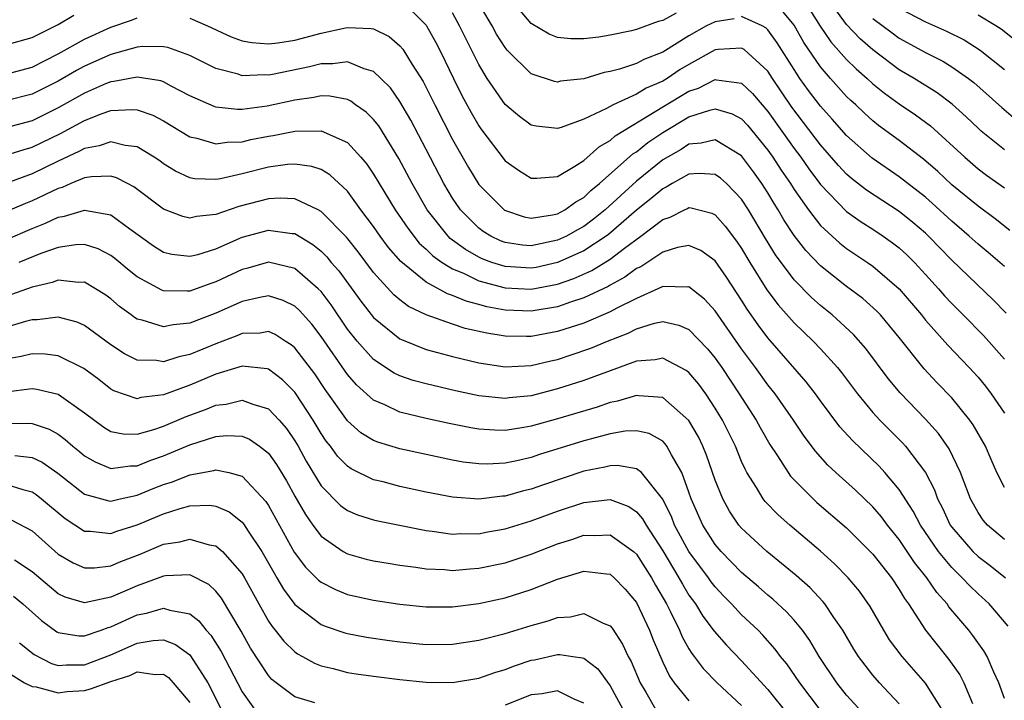
# Model space of a CAD drawing. Units: inches. Extents: x 2514000 to 2515750, y 1521000 to 1524000.
# Drawn here: x 2514652 to 2514727, y 1521100 to 1521151 of the extents above; entities that cross this region are included whole.
import ezdxf

# ---------------------------------------------------------------- set-up
doc = ezdxf.new("R2010")
doc.units = ezdxf.units.IN
doc.header["$MEASUREMENT"] = 0
doc.layers.add('LD25141521_2ft', color=63, linetype='Continuous')

msp = doc.modelspace()

# ---------------------------------------------------------------- linework, layer by layer
at = {"layer": 'LD25141521_2ft'}
for points, elevation in [([(2514706.45, 1521151.55), (2514705, 1521151.319), (2514704.345, 1521151), (2514703, 1521150.251), (2514701, 1521148.996), (2514699.56, 1521148.44), (2514699, 1521148.143), (2514697.716, 1521147.716), (2514697, 1521147.533), (2514696.545, 1521147.455), (2514695, 1521146.984), (2514693.217, 1521146.783), (2514693, 1521146.728), (2514692.772, 1521146.771), (2514691, 1521147.345), (2514689.154, 1521149.154), (2514689, 1521149.348), (2514688.362, 1521150.362), (2514688.013, 1521151), (2514685.673, 1521155)], 7936), ([(2514681.055, 1521153), (2514683, 1521151.051), (2514683.032, 1521151), (2514683.74, 1521149.74), (2514684.118, 1521149), (2514685.074, 1521147), (2514685.713, 1521145.713), (2514686.414, 1521144.414), (2514687, 1521143.392), (2514687.161, 1521143.162), (2514689, 1521140.742), (2514690.02, 1521140.02), (2514691, 1521139.423), (2514691.415, 1521139.415), (2514693, 1521139.541), (2514694.317, 1521140.317), (2514695, 1521140.762), (2514696.179, 1521141.82), (2514697, 1521142.282), (2514697.378, 1521142.623), (2514700.553, 1521144.553), (2514701, 1521144.84), (2514703, 1521146.039), (2514703.726, 1521146.274), (2514705, 1521146.925), (2514705.106, 1521146.895), (2514707, 1521146.644), (2514707.846, 1521145.846), (2514709, 1521144.491), (2514711, 1521141.678), (2514711.511, 1521141), (2514712.123, 1521140.123), (2514713, 1521138.935), (2514715, 1521136.884), (2514716.098, 1521136.098), (2514717, 1521135.526), (2514717.791, 1521135), (2514718.5, 1521134.5), (2514719, 1521134.109), (2514719.578, 1521133.578), (2514720.157, 1521133), (2514721, 1521132.088), (2514721.984, 1521131), (2514722.454, 1521130.454), (2514723, 1521129.87), (2514723.878, 1521129), (2514725.426, 1521127.426), (2514727, 1521125.644)], 7932), ([(2514702.022, 1521151.978), (2514701, 1521151.419), (2514700.666, 1521151.334), (2514699, 1521150.718), (2514698.625, 1521150.625), (2514697, 1521150.293), (2514696.142, 1521150.143), (2514695, 1521150.021), (2514694.012, 1521150.012), (2514693, 1521150.119), (2514692.371, 1521150.371), (2514691, 1521151.174), (2514689.478, 1521153)], 7938), ([(2514727.422, 1521135.422), (2514726.311, 1521136.311), (2514725, 1521137.272), (2514723, 1521138.914), (2514721.927, 1521139.927), (2514720.857, 1521140.856), (2514719, 1521142.279), (2514717.427, 1521143.427), (2514717, 1521143.768), (2514716.354, 1521144.354), (2514715.686, 1521145), (2514715.323, 1521145.323), (2514715, 1521145.638), (2514713.766, 1521147), (2514713, 1521147.89), (2514711.744, 1521149.744), (2514711, 1521151.046), (2514709.408, 1521153)], 7938), ([(2514711.706, 1521153), (2514712.978, 1521150.978), (2514713.795, 1521149.795), (2514715, 1521148.445), (2514715.725, 1521147.725), (2514716.563, 1521147), (2514717, 1521146.592), (2514717.882, 1521145.882), (2514719, 1521145.072), (2514720.237, 1521144.237), (2514721.388, 1521143.388), (2514723.996, 1521141), (2514725, 1521140.134), (2514725.646, 1521139.646), (2514727, 1521138.667)], 7940), ([(2514727, 1521141.566), (2514725.233, 1521143), (2514725, 1521143.206), (2514724.087, 1521144.088), (2514723.036, 1521145.036), (2514721.9, 1521145.9), (2514720.136, 1521147), (2514719, 1521147.666), (2514717, 1521149.172), (2514716.025, 1521150.024), (2514715, 1521151.101), (2514713.612, 1521153)], 7942), ([(2514727.137, 1521129.137), (2514726.153, 1521130.153), (2514723, 1521133.161), (2514721.23, 1521135), (2514721, 1521135.215), (2514720.041, 1521136.041), (2514719, 1521136.878), (2514716.505, 1521138.505), (2514715.379, 1521139.379), (2514715, 1521139.708), (2514714.373, 1521140.373), (2514713, 1521141.958), (2514710.826, 1521144.826), (2514709.358, 1521147), (2514709, 1521147.556), (2514707.207, 1521149.207), (2514707, 1521149.315), (2514705.211, 1521149.211), (2514705, 1521149.173), (2514703, 1521148.074), (2514702.328, 1521147.672), (2514701.329, 1521147), (2514701, 1521146.804), (2514699.735, 1521146.265), (2514699, 1521145.812), (2514697.223, 1521145), (2514696.726, 1521144.727), (2514695, 1521143.901), (2514693.273, 1521143.273), (2514693, 1521143.201), (2514691.372, 1521143.373), (2514691, 1521143.454), (2514690.101, 1521144.101), (2514689, 1521145.027), (2514687.638, 1521147), (2514687, 1521148.064), (2514685.543, 1521151), (2514685, 1521151.991)], 7934), ([(2514719, 1521152.354), (2514721, 1521151.304), (2514722.602, 1521150.602), (2514723.934, 1521149.934), (2514725.165, 1521149.165), (2514727, 1521147.691)], 7946), ([(2514651, 1521149.568), (2514653, 1521150.126), (2514655, 1521151.117), (2514656.185, 1521151.815)], 7932), ([(2514651, 1521147.34), (2514653, 1521147.869), (2514655, 1521148.872), (2514657, 1521150.003), (2514659, 1521150.913), (2514660.562, 1521151.438), (2514661, 1521151.604)], 7930), ([(2514665, 1521151.581), (2514666.357, 1521151), (2514668.16, 1521150.161), (2514669, 1521149.878), (2514669.733, 1521149.732), (2514671, 1521149.639), (2514671.715, 1521149.715), (2514673, 1521149.92), (2514675, 1521150.445), (2514676.851, 1521150.852), (2514677, 1521150.87), (2514678.816, 1521150.816), (2514679, 1521150.769), (2514680.183, 1521150.183), (2514681, 1521149.483), (2514681.224, 1521149.224), (2514681.941, 1521148.059), (2514682.767, 1521146.767), (2514683.651, 1521145), (2514685, 1521142.363), (2514686.217, 1521140.217), (2514687, 1521138.938), (2514688.965, 1521136.965), (2514690.468, 1521136.468), (2514691, 1521136.37), (2514692.61, 1521136.609), (2514693, 1521136.702), (2514693.554, 1521137), (2514694.39, 1521137.61), (2514695, 1521137.942), (2514695.534, 1521138.466), (2514696.188, 1521139), (2514698.739, 1521141.261), (2514699, 1521141.423), (2514699.878, 1521142.122), (2514701, 1521142.885), (2514703, 1521144.068), (2514704.596, 1521144.596), (2514705, 1521144.687), (2514706.299, 1521144.299), (2514707, 1521143.921), (2514707.445, 1521143.445), (2514709, 1521141.551), (2514709.39, 1521141), (2514710.024, 1521140.023), (2514710.716, 1521139), (2514711, 1521138.542), (2514712.084, 1521137), (2514713, 1521135.819), (2514714.473, 1521134.474), (2514715, 1521134.064), (2514716.588, 1521133), (2514717, 1521132.708), (2514718.991, 1521130.991), (2514720.689, 1521129), (2514721, 1521128.612), (2514722.695, 1521126.695), (2514724.331, 1521125), (2514725, 1521124.268), (2514725.573, 1521123.573), (2514726.008, 1521123), (2514727, 1521121.531)], 7930), ([(2514727, 1521132.684), (2514726.654, 1521133), (2514725.762, 1521133.762), (2514725, 1521134.383), (2514724.328, 1521135), (2514723, 1521136.132), (2514721.513, 1521137.513), (2514721, 1521137.955), (2514719, 1521139.509), (2514716.929, 1521140.929), (2514715, 1521142.659), (2514713.909, 1521143.909), (2514713, 1521144.904), (2514712.095, 1521146.095), (2514711.447, 1521147), (2514711, 1521147.678), (2514709.717, 1521149.717), (2514709, 1521150.713), (2514708.849, 1521150.849), (2514708.561, 1521151), (2514707, 1521151.71)], 7936), ([(2514717, 1521151.566), (2514718.462, 1521150.462), (2514719, 1521150.079), (2514721, 1521148.981), (2514722.309, 1521148.309), (2514723, 1521147.894), (2514724.284, 1521147), (2514724.688, 1521146.687), (2514726.798, 1521144.798), (2514727.877, 1521143.877)], 7944), ([(2514727.876, 1521149.876), (2514726.747, 1521150.747), (2514726.358, 1521151), (2514725, 1521151.826)], 7948), ([(2514727, 1521115.857), (2514726.441, 1521117), (2514725.99, 1521117.99), (2514725.554, 1521119), (2514724.638, 1521120.638), (2514724.376, 1521121), (2514723, 1521122.693), (2514721.868, 1521123.868), (2514720.9, 1521124.9), (2514719, 1521127.277), (2514717.572, 1521129), (2514717.297, 1521129.297), (2514716.241, 1521130.241), (2514715, 1521131.171), (2514713, 1521132.751), (2514711.897, 1521133.897), (2514711, 1521135.049), (2514710.228, 1521136.228), (2514709.783, 1521137), (2514709.477, 1521137.477), (2514709, 1521138.291), (2514708.547, 1521139), (2514707.901, 1521139.901), (2514707, 1521141.101), (2514705, 1521142.324), (2514703.935, 1521142.065), (2514703, 1521141.994), (2514702.395, 1521141.605), (2514701, 1521140.811), (2514699, 1521139.195), (2514696.619, 1521137), (2514695.721, 1521136.279), (2514695, 1521135.738), (2514694.514, 1521135.486), (2514693.673, 1521135), (2514693, 1521134.684), (2514691, 1521134.271), (2514690.32, 1521134.32), (2514689, 1521134.517), (2514688.649, 1521134.649), (2514687.916, 1521135), (2514687.348, 1521135.348), (2514687, 1521135.605), (2514685.606, 1521137), (2514685, 1521137.883), (2514684.341, 1521139), (2514683, 1521141.601), (2514681.826, 1521143.827), (2514681, 1521145.259), (2514680.278, 1521146.277), (2514679.56, 1521147), (2514679, 1521147.528), (2514678.271, 1521147.729), (2514677, 1521148.255), (2514675.89, 1521148.11), (2514675, 1521148.126), (2514674.11, 1521147.89), (2514671.305, 1521147.305), (2514671, 1521147.253), (2514670.726, 1521147.273), (2514669, 1521147.211), (2514668.681, 1521147.319), (2514667, 1521147.75), (2514665, 1521148.751), (2514663.346, 1521149.347), (2514663, 1521149.412), (2514661.424, 1521149.424), (2514661, 1521149.375), (2514659, 1521148.833), (2514657, 1521147.933), (2514656.397, 1521147.603), (2514655, 1521146.786), (2514653, 1521145.797), (2514651, 1521145.286)], 7928), ([(2514727, 1521111.91), (2514725.723, 1521113), (2514725.39, 1521113.39), (2514725, 1521113.967), (2514724.424, 1521115), (2514723.667, 1521117), (2514722.806, 1521118.806), (2514721.983, 1521119.983), (2514721, 1521121.072), (2514719.073, 1521123.073), (2514718.164, 1521124.164), (2514716.455, 1521126.455), (2514715.521, 1521127.521), (2514713.89, 1521129), (2514713, 1521129.714), (2514712.322, 1521130.322), (2514711, 1521131.68), (2514709.584, 1521133.584), (2514708.825, 1521134.825), (2514707.526, 1521137), (2514707, 1521137.817), (2514705.846, 1521139), (2514705.404, 1521139.404), (2514705, 1521139.682), (2514703.774, 1521139.774), (2514703, 1521139.709), (2514701.723, 1521139), (2514701.274, 1521138.726), (2514701, 1521138.612), (2514700.131, 1521137.869), (2514699, 1521136.973), (2514696.87, 1521135.129), (2514696.698, 1521135), (2514695, 1521133.878), (2514693, 1521132.98), (2514691.376, 1521132.624), (2514691, 1521132.555), (2514689, 1521132.676), (2514687.99, 1521133), (2514687.271, 1521133.271), (2514687, 1521133.4), (2514685.981, 1521133.981), (2514684.831, 1521134.831), (2514684.662, 1521135), (2514683.072, 1521137), (2514681.925, 1521139), (2514680.917, 1521140.917), (2514679.387, 1521143.387), (2514679, 1521143.876), (2514678.443, 1521144.443), (2514677.63, 1521145), (2514677.273, 1521145.273), (2514677, 1521145.395), (2514675.656, 1521145.656), (2514675, 1521145.668), (2514674.457, 1521145.542), (2514673, 1521145.356), (2514670.893, 1521144.893), (2514669, 1521144.647), (2514668.639, 1521144.639), (2514667, 1521144.822), (2514666.863, 1521144.863), (2514665, 1521145.685), (2514663.58, 1521146.42), (2514663, 1521146.74), (2514662.811, 1521146.811), (2514661, 1521147.11), (2514659.232, 1521146.768), (2514659, 1521146.755), (2514658.588, 1521146.588), (2514657, 1521145.89), (2514655, 1521144.76), (2514653, 1521143.783), (2514651, 1521143.244)], 7926), ([(2514651, 1521141.151), (2514652.398, 1521141.602), (2514653, 1521141.767), (2514655.177, 1521142.823), (2514657, 1521143.814), (2514658.339, 1521144.339), (2514659, 1521144.557), (2514660.651, 1521144.651), (2514661, 1521144.615), (2514662.199, 1521144.199), (2514663, 1521143.765), (2514665, 1521142.563), (2514665.543, 1521142.457), (2514667, 1521142.03), (2514667.847, 1521142.153), (2514669, 1521142.178), (2514669.657, 1521142.343), (2514671, 1521142.605), (2514671.346, 1521142.653), (2514673, 1521142.996), (2514675, 1521143.017), (2514677, 1521142.123), (2514678.038, 1521141), (2514678.483, 1521140.483), (2514679, 1521139.713), (2514679.419, 1521139), (2514680.643, 1521137), (2514681.599, 1521135.599), (2514682.474, 1521134.474), (2514683, 1521134.003), (2514683.501, 1521133.501), (2514684.213, 1521133), (2514685, 1521132.513), (2514685.831, 1521132.169), (2514687, 1521131.599), (2514689, 1521131.059), (2514691, 1521130.974), (2514693, 1521131.352), (2514694.235, 1521131.765), (2514695.616, 1521132.384), (2514697, 1521133.252), (2514698.09, 1521134.089), (2514699.34, 1521135), (2514701, 1521136.271), (2514701.561, 1521136.439), (2514702.647, 1521137), (2514702.896, 1521137.104), (2514703, 1521137.167), (2514703.157, 1521137.157), (2514704.741, 1521136.741), (2514705, 1521136.614), (2514705.765, 1521135.765), (2514706.622, 1521134.623), (2514707, 1521134.065), (2514707.631, 1521133), (2514708.923, 1521130.923), (2514709.778, 1521129.778), (2514711, 1521128.389), (2514712.449, 1521127), (2514713, 1521126.423), (2514714.302, 1521125), (2514714.615, 1521124.615), (2514715.818, 1521123), (2514717, 1521121.576), (2514717.522, 1521121), (2514719.258, 1521119.258), (2514719.484, 1521119), (2514721, 1521117.003), (2514721.685, 1521115.685), (2514721.925, 1521115), (2514722.296, 1521114.296), (2514722.89, 1521113), (2514723, 1521112.843), (2514724.608, 1521111), (2514725, 1521110.622), (2514725.924, 1521109.924), (2514727.091, 1521109)], 7924), ([(2514727.304, 1521105.304), (2514725.845, 1521107), (2514725, 1521107.764), (2514724.371, 1521108.371), (2514723.803, 1521109), (2514723, 1521109.774), (2514721.991, 1521111), (2514720.617, 1521113), (2514720.065, 1521114.065), (2514719, 1521115.724), (2514717.915, 1521117), (2514717.478, 1521117.478), (2514715.435, 1521119.435), (2514714.488, 1521120.488), (2514713, 1521122.47), (2514712.624, 1521123), (2514711.92, 1521123.92), (2514709, 1521127.263), (2514708.257, 1521128.257), (2514707.435, 1521129.435), (2514707, 1521130.133), (2514705.864, 1521131.864), (2514705, 1521133.109), (2514703.894, 1521133.894), (2514703, 1521134.29), (2514702.135, 1521134.136), (2514701, 1521133.78), (2514699.328, 1521132.672), (2514699, 1521132.528), (2514698.126, 1521131.874), (2514697, 1521131.266), (2514696.837, 1521131.163), (2514695, 1521130.299), (2514693.978, 1521129.978), (2514693, 1521129.626), (2514691, 1521129.289), (2514689, 1521129.359), (2514687.618, 1521129.618), (2514687, 1521129.793), (2514686.037, 1521130.037), (2514685, 1521130.49), (2514684.611, 1521130.611), (2514683, 1521131.489), (2514681.067, 1521133.067), (2514680.143, 1521134.143), (2514679.508, 1521135), (2514679, 1521135.728), (2514678.037, 1521137), (2514677, 1521138.423), (2514675.667, 1521139.667), (2514675, 1521140.062), (2514674.305, 1521140.305), (2514673, 1521140.483), (2514672.448, 1521140.448), (2514671, 1521140.242), (2514669, 1521139.732), (2514667.352, 1521139.352), (2514667, 1521139.302), (2514665.361, 1521139.361), (2514665, 1521139.431), (2514663.932, 1521139.932), (2514663, 1521140.505), (2514662.719, 1521140.719), (2514662.305, 1521141), (2514661, 1521141.803), (2514660.094, 1521141.905), (2514659, 1521142.187), (2514658.123, 1521141.876), (2514657, 1521141.679), (2514656.564, 1521141.436), (2514655, 1521140.714), (2514653, 1521139.738), (2514651.007, 1521139.007)], 7922), ([(2514727, 1521099.802), (2514726.583, 1521101), (2514726.192, 1521101.808), (2514725.687, 1521103), (2514725.442, 1521103.442), (2514724.61, 1521104.61), (2514724.297, 1521105), (2514722.784, 1521106.784), (2514722.643, 1521107), (2514721.866, 1521107.866), (2514721.103, 1521109), (2514720.162, 1521110.162), (2514719, 1521111.913), (2514718.118, 1521113), (2514717.643, 1521113.643), (2514717, 1521114.392), (2514715.663, 1521115.663), (2514714.182, 1521117), (2514713.572, 1521117.572), (2514712.621, 1521118.621), (2514711.764, 1521119.764), (2514710.945, 1521121), (2514709.56, 1521123), (2514709, 1521123.691), (2514708.051, 1521125), (2514707, 1521126.413), (2514705, 1521129.305), (2514704.191, 1521130.191), (2514703, 1521131.144), (2514702.879, 1521131.121), (2514701, 1521131.173), (2514700.897, 1521131.103), (2514699, 1521130.262), (2514697.51, 1521129.51), (2514697, 1521129.227), (2514695, 1521128.374), (2514693, 1521127.728), (2514691, 1521127.353), (2514690.632, 1521127.368), (2514689, 1521127.377), (2514687.605, 1521127.605), (2514685.976, 1521127.976), (2514685, 1521128.297), (2514683, 1521129.001), (2514681.648, 1521129.648), (2514681, 1521130.143), (2514680.533, 1521130.533), (2514679, 1521132.235), (2514677.815, 1521133.815), (2514676.923, 1521134.923), (2514675, 1521136.88), (2514674.78, 1521137), (2514673, 1521137.839), (2514671.899, 1521137.899), (2514671, 1521137.848), (2514668.738, 1521137.262), (2514667, 1521136.645), (2514665.507, 1521136.493), (2514665, 1521136.364), (2514664.483, 1521136.483), (2514663, 1521137.042), (2514660.759, 1521138.759), (2514660.261, 1521139), (2514659.437, 1521139.438), (2514659, 1521139.562), (2514657.523, 1521139.523), (2514657, 1521139.425), (2514655.958, 1521139), (2514655.292, 1521138.708), (2514655, 1521138.632), (2514653, 1521137.679), (2514652.506, 1521137.495), (2514651, 1521136.85)], 7920), ([(2514651, 1521134.729), (2514653, 1521135.575), (2514654.026, 1521135.974), (2514655, 1521136.445), (2514655.485, 1521136.515), (2514657, 1521136.986), (2514659, 1521136.618), (2514660.456, 1521135.543), (2514662.255, 1521134.255), (2514663, 1521133.786), (2514663.634, 1521133.634), (2514665, 1521133.464), (2514665.611, 1521133.611), (2514667, 1521134.036), (2514669, 1521134.916), (2514671, 1521135.455), (2514672.799, 1521135.201), (2514673, 1521135.19), (2514674.364, 1521134.363), (2514675, 1521133.849), (2514675.429, 1521133.429), (2514675.78, 1521133), (2514676.35, 1521132.35), (2514678.037, 1521130.037), (2514679, 1521128.808), (2514681, 1521127.189), (2514681.121, 1521127.121), (2514683, 1521126.361), (2514683.852, 1521126.148), (2514685, 1521125.833), (2514687, 1521125.364), (2514689, 1521125.061), (2514691, 1521125.153), (2514692.486, 1521125.514), (2514693, 1521125.62), (2514694.046, 1521125.954), (2514695.531, 1521126.468), (2514696.787, 1521127), (2514698.381, 1521127.619), (2514699, 1521127.941), (2514700.364, 1521128.364), (2514701, 1521128.492), (2514702.229, 1521128.229), (2514703, 1521127.893), (2514704.416, 1521126.416), (2514705, 1521125.702), (2514705.492, 1521125), (2514706.831, 1521123), (2514708.113, 1521121), (2514708.42, 1521120.42), (2514709.145, 1521119.145), (2514709.732, 1521118.268), (2514710.542, 1521117), (2514710.733, 1521116.732), (2514712.442, 1521115), (2514712.734, 1521114.734), (2514715, 1521112.782), (2514716.799, 1521111), (2514717, 1521110.785), (2514718.4, 1521109), (2514719, 1521108.106), (2514719.407, 1521107.407), (2514719.713, 1521107), (2514721.007, 1521105.007), (2514721.883, 1521103.883), (2514722.781, 1521102.781), (2514723.613, 1521101.613), (2514723.925, 1521101), (2514724.587, 1521099.413)], 7918), ([(2514722.247, 1521099), (2514721, 1521100.969), (2514719.217, 1521103), (2514718.273, 1521104.273), (2514717.821, 1521105), (2514716.794, 1521106.794), (2514715.972, 1521107.972), (2514715.118, 1521109), (2514714.064, 1521110.064), (2514713, 1521111.027), (2514710.669, 1521113), (2514709.779, 1521113.779), (2514708.798, 1521114.798), (2514708.645, 1521115), (2514708.143, 1521115.857), (2514707.415, 1521117), (2514707.264, 1521117.264), (2514707, 1521117.854), (2514706.532, 1521119), (2514705.548, 1521121), (2514705, 1521121.914), (2514704.283, 1521123), (2514703.738, 1521123.738), (2514703, 1521124.618), (2514702.783, 1521124.783), (2514701, 1521125.705), (2514700.418, 1521125.583), (2514699, 1521125.483), (2514695, 1521124.016), (2514693, 1521123.377), (2514691, 1521122.854), (2514689.311, 1521122.689), (2514689, 1521122.644), (2514687, 1521122.849), (2514685.23, 1521123.23), (2514683, 1521123.746), (2514682.012, 1521124.012), (2514681, 1521124.37), (2514680.573, 1521124.573), (2514679, 1521125.614), (2514677.752, 1521127), (2514677, 1521127.93), (2514675.757, 1521129.757), (2514675, 1521130.776), (2514674.786, 1521131), (2514673, 1521132.543), (2514671, 1521133.018), (2514669.43, 1521132.57), (2514669, 1521132.468), (2514667, 1521131.515), (2514666.602, 1521131.398), (2514665, 1521130.818), (2514664.8, 1521130.8), (2514663, 1521130.839), (2514662.879, 1521130.879), (2514661, 1521131.894), (2514660.386, 1521132.386), (2514659.305, 1521133.305), (2514659, 1521133.535), (2514658.029, 1521134.029), (2514657, 1521134.359), (2514656.339, 1521134.339), (2514655, 1521134.135), (2514653.679, 1521133.679), (2514651.988, 1521133)], 7916), ([(2514719, 1521099.389), (2514717.507, 1521101), (2514717, 1521101.582), (2514715.899, 1521103), (2514715.553, 1521103.553), (2514714.711, 1521105), (2514714.03, 1521105.969), (2514713.341, 1521107), (2514713.19, 1521107.19), (2514712.216, 1521108.216), (2514711.156, 1521109.156), (2514708.92, 1521111), (2514707, 1521112.769), (2514706.802, 1521113), (2514706.072, 1521114.072), (2514705.567, 1521115), (2514705, 1521116.426), (2514704.339, 1521118.338), (2514704.06, 1521119), (2514703.716, 1521119.716), (2514703, 1521120.961), (2514701, 1521122.719), (2514699.17, 1521122.83), (2514699, 1521122.867), (2514697.571, 1521122.429), (2514697, 1521122.326), (2514696.008, 1521121.992), (2514693, 1521121.093), (2514691, 1521120.53), (2514690.424, 1521120.423), (2514689, 1521120.214), (2514688.222, 1521120.222), (2514687, 1521120.302), (2514686.398, 1521120.398), (2514684.737, 1521120.736), (2514683, 1521121.121), (2514681, 1521121.598), (2514679.852, 1521122.148), (2514679, 1521122.503), (2514677.686, 1521123.687), (2514677, 1521124.47), (2514675, 1521127.361), (2514674.288, 1521128.288), (2514673.348, 1521129.348), (2514673, 1521129.675), (2514672.104, 1521130.104), (2514671, 1521130.447), (2514670.34, 1521130.339), (2514669, 1521130.025), (2514667, 1521129.13), (2514665, 1521128.366), (2514663.742, 1521128.258), (2514663, 1521128.091), (2514661.392, 1521128.608), (2514661, 1521128.688), (2514660.806, 1521128.806), (2514660.558, 1521129), (2514659.648, 1521129.648), (2514659, 1521130.215), (2514658.545, 1521130.545), (2514657.841, 1521131), (2514657, 1521131.489), (2514656.527, 1521131.473), (2514655, 1521131.637), (2514654.537, 1521131.462), (2514653, 1521131.114), (2514651, 1521130.396)], 7914), ([(2514716.45, 1521098.45), (2514715, 1521100.06), (2514714.247, 1521101), (2514712.908, 1521103), (2514712.208, 1521104.208), (2514711.631, 1521105), (2514711, 1521105.759), (2514710.412, 1521106.412), (2514709.371, 1521107.371), (2514709, 1521107.672), (2514708.297, 1521108.297), (2514707, 1521109.407), (2514705.449, 1521111), (2514705, 1521111.526), (2514704.057, 1521113), (2514703.176, 1521115), (2514703, 1521115.517), (2514702.451, 1521117), (2514701.659, 1521118.341), (2514701.321, 1521119), (2514701.194, 1521119.194), (2514701, 1521119.381), (2514699.973, 1521119.973), (2514699, 1521120.19), (2514698.149, 1521120.149), (2514697, 1521119.945), (2514695.572, 1521119.572), (2514695, 1521119.408), (2514691.635, 1521118.365), (2514691, 1521118.147), (2514689.889, 1521117.889), (2514689, 1521117.715), (2514687.651, 1521117.651), (2514687, 1521117.658), (2514685.803, 1521117.803), (2514685, 1521117.941), (2514681, 1521118.804), (2514679.309, 1521119.309), (2514679, 1521119.434), (2514678.034, 1521120.034), (2514677, 1521120.938), (2514675.314, 1521123.315), (2514674.515, 1521124.515), (2514673, 1521126.506), (2514672.731, 1521126.731), (2514672.277, 1521127), (2514671.506, 1521127.506), (2514671, 1521127.731), (2514670.376, 1521127.625), (2514669, 1521127.582), (2514668.598, 1521127.402), (2514667, 1521126.81), (2514665, 1521125.98), (2514664.181, 1521125.819), (2514663, 1521125.435), (2514662.477, 1521125.523), (2514661, 1521125.56), (2514660.037, 1521126.038), (2514659, 1521126.717), (2514657, 1521128.189), (2514656.439, 1521128.439), (2514655, 1521128.824), (2514653.384, 1521128.616), (2514653, 1521128.623), (2514652.509, 1521128.509), (2514649, 1521127.467)], 7912), ([(2514713, 1521098.91), (2514711.424, 1521101), (2514710.436, 1521102.436), (2514709.974, 1521103), (2514709.568, 1521103.568), (2514708.627, 1521104.627), (2514708.255, 1521105), (2514707, 1521106.184), (2514706.245, 1521107), (2514705.627, 1521107.627), (2514705, 1521108.293), (2514704.692, 1521108.692), (2514704.478, 1521109), (2514702.982, 1521111), (2514701.91, 1521113), (2514701.66, 1521113.66), (2514700.995, 1521114.995), (2514699.38, 1521117), (2514699, 1521117.295), (2514697.55, 1521117.55), (2514697, 1521117.526), (2514696.586, 1521117.414), (2514695, 1521117.103), (2514691.927, 1521116.073), (2514691, 1521115.739), (2514690.4, 1521115.6), (2514689, 1521115.207), (2514688.802, 1521115.198), (2514687, 1521114.983), (2514685, 1521115.121), (2514683, 1521115.508), (2514681, 1521115.953), (2514679.714, 1521116.286), (2514679, 1521116.452), (2514677.282, 1521117.282), (2514677, 1521117.479), (2514676.252, 1521118.252), (2514675.715, 1521119), (2514675.393, 1521119.393), (2514675, 1521119.982), (2514674.396, 1521121), (2514673.057, 1521123.057), (2514673, 1521123.134), (2514672.072, 1521124.072), (2514671, 1521124.873), (2514670.901, 1521124.901), (2514669, 1521125.089), (2514667, 1521124.48), (2514665, 1521123.648), (2514663, 1521122.917), (2514661.29, 1521122.71), (2514661, 1521122.624), (2514659.221, 1521123.221), (2514659, 1521123.341), (2514658.076, 1521124.076), (2514656.934, 1521124.934), (2514655, 1521125.884), (2514654.011, 1521126.011), (2514653, 1521126.029), (2514652.166, 1521125.834), (2514651, 1521125.639)], 7910), ([(2514651, 1521123.154), (2514653, 1521123.399), (2514653.357, 1521123.357), (2514655, 1521122.975), (2514657, 1521121.559), (2514658.455, 1521120.455), (2514659, 1521120.132), (2514659.948, 1521119.947), (2514661, 1521119.933), (2514662.284, 1521120.284), (2514663, 1521120.534), (2514664.729, 1521121.271), (2514666.197, 1521121.803), (2514667, 1521122.139), (2514667.781, 1521122.22), (2514669, 1521122.516), (2514669.802, 1521122.198), (2514671, 1521121.849), (2514671.805, 1521121), (2514672.36, 1521120.36), (2514673, 1521119.424), (2514673.253, 1521119), (2514673.877, 1521117.877), (2514675, 1521116.003), (2514676.488, 1521114.488), (2514677, 1521114.11), (2514677.78, 1521113.779), (2514679, 1521113.391), (2514679.315, 1521113.316), (2514683, 1521112.591), (2514683.454, 1521112.546), (2514685, 1521112.32), (2514685.646, 1521112.354), (2514687, 1521112.348), (2514687.539, 1521112.461), (2514689, 1521112.713), (2514691, 1521113.323), (2514693, 1521114.052), (2514695, 1521114.72), (2514697, 1521114.955), (2514698.422, 1521114.422), (2514699, 1521114.024), (2514699.475, 1521113.475), (2514699.729, 1521113), (2514701, 1521111.039), (2514702.223, 1521109), (2514702.494, 1521108.494), (2514703, 1521107.679), (2514703.494, 1521107), (2514704.065, 1521106.065), (2514704.92, 1521104.92), (2514705.854, 1521103.854), (2514707, 1521102.677), (2514709, 1521100.486), (2514710.554, 1521098.554)], 7908), ([(2514651, 1521120.742), (2514652.76, 1521120.76), (2514653, 1521120.732), (2514654.305, 1521120.305), (2514655, 1521119.913), (2514655.525, 1521119.525), (2514656.118, 1521119), (2514656.613, 1521118.613), (2514657, 1521118.286), (2514657.806, 1521117.807), (2514659, 1521117.321), (2514660.48, 1521117.52), (2514661, 1521117.514), (2514662.05, 1521117.95), (2514663, 1521118.267), (2514665, 1521119.106), (2514667, 1521119.737), (2514667.825, 1521119.826), (2514669, 1521119.777), (2514669.545, 1521119.545), (2514670.319, 1521119), (2514671, 1521118.474), (2514671.614, 1521117.613), (2514672.364, 1521116.364), (2514673, 1521115.205), (2514673.803, 1521113.803), (2514674.371, 1521113), (2514675, 1521112.157), (2514676.675, 1521111), (2514677, 1521110.808), (2514678.42, 1521110.42), (2514679, 1521110.28), (2514680.094, 1521110.094), (2514681, 1521109.953), (2514682.2, 1521109.799), (2514683, 1521109.673), (2514684.387, 1521109.613), (2514685, 1521109.556), (2514686.32, 1521109.68), (2514687, 1521109.714), (2514689, 1521110.138), (2514691, 1521110.797), (2514693, 1521111.57), (2514694.087, 1521111.913), (2514695, 1521112.225), (2514695.798, 1521112.202), (2514697, 1521112.255), (2514698.77, 1521111), (2514699, 1521110.8), (2514700.145, 1521109), (2514700.443, 1521108.443), (2514701.285, 1521107), (2514701.595, 1521106.405), (2514702.278, 1521105), (2514702.489, 1521104.489), (2514703, 1521103.587), (2514703.222, 1521103.222), (2514703.404, 1521103), (2514704.084, 1521102.084), (2514705.146, 1521101), (2514707, 1521099.276)], 7906), ([(2514651.696, 1521118.304), (2514653, 1521118.153), (2514653.786, 1521117.786), (2514654.964, 1521116.963), (2514657, 1521115.359), (2514658.846, 1521114.846), (2514659, 1521114.829), (2514659.712, 1521115), (2514661, 1521115.279), (2514662.22, 1521115.78), (2514663, 1521116.081), (2514663.704, 1521116.295), (2514665, 1521116.825), (2514666.849, 1521117.151), (2514667, 1521117.2), (2514667.975, 1521117), (2514669, 1521116.724), (2514670.805, 1521114.805), (2514671, 1521114.503), (2514672.954, 1521110.954), (2514673.81, 1521109.81), (2514674.632, 1521109), (2514674.807, 1521108.808), (2514675, 1521108.656), (2514676.09, 1521108.09), (2514677, 1521107.728), (2514679, 1521107.286), (2514681, 1521106.988), (2514683, 1521106.786), (2514685, 1521106.785), (2514687, 1521107.034), (2514689, 1521107.465), (2514691, 1521108.094), (2514693, 1521108.892), (2514695, 1521109.502), (2514696.715, 1521109.285), (2514697, 1521109.275), (2514697.313, 1521109), (2514698.135, 1521108.135), (2514699, 1521107.102), (2514699.983, 1521105), (2514700.271, 1521104.271), (2514701, 1521102.56), (2514701.51, 1521101.51), (2514701.866, 1521101), (2514703, 1521099.621)], 7904), ([(2514651, 1521116.118), (2514652.291, 1521115.709), (2514653, 1521115.536), (2514653.327, 1521115.327), (2514653.735, 1521115), (2514655.514, 1521113.514), (2514657, 1521112.542), (2514657.457, 1521112.543), (2514659, 1521112.365), (2514659.453, 1521112.546), (2514661, 1521113.03), (2514663, 1521113.868), (2514664.271, 1521114.271), (2514665, 1521114.458), (2514666.51, 1521114.509), (2514667, 1521114.439), (2514668.004, 1521114.004), (2514669, 1521113.217), (2514669.102, 1521113.102), (2514669.459, 1521112.541), (2514670.488, 1521111), (2514671, 1521110.113), (2514671.393, 1521109.393), (2514671.641, 1521109), (2514672.135, 1521108.135), (2514673, 1521106.957), (2514675, 1521105.437), (2514675.308, 1521105.308), (2514676.808, 1521104.808), (2514677, 1521104.756), (2514678.467, 1521104.467), (2514680.21, 1521104.21), (2514681, 1521104.112), (2514683, 1521103.926), (2514685, 1521103.934), (2514687, 1521104.234), (2514689, 1521104.743), (2514691, 1521105.351), (2514692.287, 1521105.713), (2514693, 1521105.979), (2514693.973, 1521106.027), (2514695, 1521106.28), (2514696.461, 1521105.54), (2514697, 1521105.334), (2514697.146, 1521105.146), (2514697.944, 1521103.944), (2514698.383, 1521103), (2514698.611, 1521102.611), (2514699.293, 1521101), (2514699.719, 1521100.281), (2514700.441, 1521099)], 7902), ([(2514651.41, 1521113.411), (2514653, 1521112.566), (2514655, 1521110.796), (2514656.13, 1521110.129), (2514657, 1521109.76), (2514657.761, 1521109.761), (2514659, 1521109.897), (2514659.765, 1521110.235), (2514661.22, 1521110.78), (2514663, 1521111.545), (2514664.261, 1521111.739), (2514665, 1521111.939), (2514666.489, 1521111.511), (2514667, 1521111.433), (2514667.502, 1521111), (2514669, 1521109.292), (2514669.174, 1521109), (2514670.264, 1521107), (2514671, 1521105.697), (2514671.274, 1521105.274), (2514671.513, 1521105), (2514672.16, 1521104.16), (2514673, 1521103.343), (2514673.201, 1521103.201), (2514673.591, 1521103), (2514674.49, 1521102.49), (2514675, 1521102.286), (2514675.92, 1521102.08), (2514677, 1521101.793), (2514677.68, 1521101.68), (2514679, 1521101.494), (2514681, 1521101.249), (2514683, 1521101.044), (2514685, 1521101.015), (2514687, 1521101.353), (2514688.216, 1521101.784), (2514689, 1521102.007), (2514689.714, 1521102.287), (2514691, 1521102.712), (2514691.247, 1521102.753), (2514693, 1521103.155), (2514693.162, 1521103.162), (2514694.161, 1521103), (2514694.902, 1521102.902), (2514695, 1521102.864), (2514696.061, 1521102.062), (2514697, 1521100.762), (2514697.959, 1521099)], 7900), ([(2514674.527, 1521099.473), (2514673, 1521099.933), (2514671.584, 1521101), (2514671.26, 1521101.26), (2514671, 1521101.548), (2514669.638, 1521103.638), (2514668.918, 1521104.918), (2514667.43, 1521107.43), (2514667, 1521107.966), (2514666.469, 1521108.469), (2514665, 1521109.217), (2514663.148, 1521109.148), (2514663, 1521109.125), (2514661, 1521108.385), (2514659.885, 1521107.885), (2514659, 1521107.508), (2514657, 1521107.074), (2514655.522, 1521107.522), (2514655, 1521107.763), (2514654.32, 1521108.32), (2514653, 1521109.451), (2514651.678, 1521110.322)], 7898), ([(2514651.591, 1521107.591), (2514652.29, 1521107), (2514653.733, 1521105.733), (2514654.884, 1521104.883), (2514655, 1521104.821), (2514656.571, 1521104.571), (2514657, 1521104.567), (2514658.256, 1521105), (2514658.795, 1521105.205), (2514659, 1521105.249), (2514661, 1521106.164), (2514661.711, 1521106.289), (2514663, 1521106.689), (2514663.48, 1521106.52), (2514665, 1521106.248), (2514665.709, 1521105.709), (2514666.25, 1521105), (2514666.617, 1521104.617), (2514667.384, 1521103.384), (2514669, 1521100.304), (2514670.373, 1521098.373)], 7896), ([(2514652.049, 1521104.048), (2514653.164, 1521103.164), (2514654.476, 1521102.476), (2514655, 1521102.326), (2514655.63, 1521102.371), (2514657, 1521102.357), (2514659, 1521103.124), (2514661, 1521104.014), (2514662.227, 1521104.227), (2514663, 1521104.259), (2514663.924, 1521103.924), (2514665, 1521103.12), (2514665.059, 1521103.059), (2514666.376, 1521101), (2514667.392, 1521099)], 7894), ([(2514651, 1521101.892), (2514652.425, 1521101), (2514653, 1521100.714), (2514653.319, 1521100.681), (2514655, 1521100.246), (2514655.667, 1521100.334), (2514657, 1521100.413), (2514657.46, 1521100.54), (2514659, 1521101.101), (2514660.436, 1521101.564), (2514661, 1521101.825), (2514662.379, 1521101.621), (2514663, 1521101.65), (2514663.396, 1521101.396), (2514663.753, 1521101), (2514665, 1521099.494)], 7892), ([(2514695, 1521099.452), (2514694.25, 1521099.75), (2514693, 1521100.376), (2514691.837, 1521100.163), (2514691, 1521100.081), (2514689, 1521099.298)], 7898)]:
    msp.add_lwpolyline(points, dxfattribs=dict(at, elevation=elevation))

doc.saveas('drawing.dxf')
